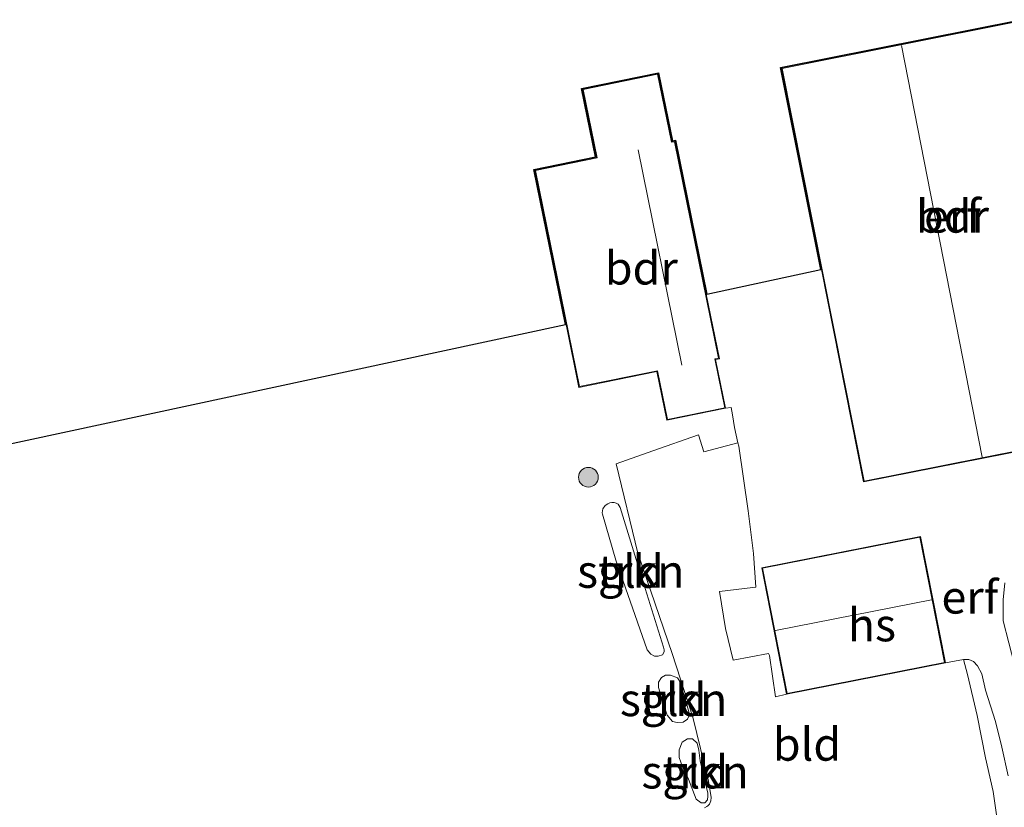
# Model space of a CAD drawing. Units: metres. Extents: x 199990 to 210008, y 437499 to 441160.
# Drawn here: x 203618 to 203692, y 439219 to 439278 of the extents above; entities that cross this region are included whole.
import ezdxf
from ezdxf.enums import TextEntityAlignment as Align

# ---------------------------------------------------------------- set-up
doc = ezdxf.new("R2010")
doc.units = ezdxf.units.M
doc.layers.get('0').update_dxf_attribs({"lineweight": 25})
for name, color, linetype, lineweight in [('B-ME-GR-BOOM-S-B1', 93, 'Continuous', 18), ('B-ME-GR-STRUIKEN-GV-B6', 93, 'Continuous', 18), ('B-ME-IE-GRASLAND-GV-B6', 93, 'Continuous', 18), ('B-ME-IE-GRONDWERKLIJN-GROND_INGERICHT-GV-B6', 253, 'Continuous', 18), ('B-ME-KG-KADASTRAAL-DAKRAND-L-B1', 13, 'Continuous', 18), ('B-ME-KG-KADASTRAAL-NOKLIJN-L-B1', 13, 'Continuous', 18), ('B-ME-OG-BEBOUWING-GV-B6', 173, 'Continuous', 18)]:
    doc.layers.add(name, color=color, linetype=linetype, lineweight=lineweight)
doc.layers.add('B-ME-KG-KADASTRAAL-OPNAMEDTMGRENS-L-B1', color=10, linetype='Continuous')
doc.styles.add('NLCS-ISO', font='NLCS-ISO.TTF')

# ---------------------------------------------------------------- blocks, each defined once
blk = doc.blocks.new('boom')
h = blk.add_hatch(color=256)
edge = h.paths.add_edge_path()
edge.add_arc((0, 0), 0.75, 0, 360)
blk.add_circle((0, 0), 0.75)

msp = doc.modelspace()

# ---------------------------------------------------------------- linework, layer by layer
at = {"layer": 'B-ME-GR-STRUIKEN-GV-B6'}
for points in [[(203665.2409, 439230.5617, 10.369), (203662.8645, 439237.3666, 10.249), (203661.8391, 439240.8522, 10.249), (203661.8206, 439240.9638, 10.249), (203661.8677, 439241.2724, 10.249), (203662.0517, 439241.5056, 10.249), (203662.2451, 439241.6445, 10.249), (203662.4137, 439241.7079, 10.249), (203662.5682, 439241.7455, 10.249), (203662.7342, 439241.7434, 10.249), (203662.8813, 439241.707, 10.249), (203663.0349, 439241.6113, 10.249), (203663.1872, 439241.3714, 10.279), (203664.716, 439236.4369, 10.279), (203666.4953, 439230.7594, 10.369), (203666.5269, 439230.5635, 10.369), (203666.5333, 439230.3928, 10.369), (203666.4016, 439230.1795, 10.369), (203666.0871, 439230.0738, 10.369), (203665.812, 439230.0802, 10.369), (203665.5202, 439230.2185, 10.369), (203665.2409, 439230.5617, 10.369)], [(203666.5865, 439226.1126, 10.399), (203666.0974, 439227.6997, 10.399), (203666.1129, 439228.0933, 10.399), (203666.328, 439228.444, 10.399), (203666.6503, 439228.624, 10.399), (203667.0266, 439228.618, 10.399), (203667.5614, 439228.4131, 10.399), (203667.8159, 439227.9827, 10.399), (203667.9958, 439227.2136, 10.399), (203668.3615, 439226.0517, 10.399), (203668.4489, 439225.6016, 10.399), (203668.3134, 439225.2741, 10.399), (203667.9723, 439225.0597, 10.399), (203667.5334, 439225.0331, 10.399), (203667.1683, 439225.1, 10.399), (203666.7673, 439225.5887, 10.399), (203666.5865, 439226.1126, 10.399)], [(203668.9696, 439219.2169, 10.339), (203668.3734, 439220.7269, 10.339), (203667.9295, 439221.6625, 10.339), (203667.678, 439222.3807, 10.339), (203667.6833, 439222.9576, 10.339), (203667.9161, 439223.5432, 10.339), (203668.3192, 439223.7897, 10.339), (203668.6777, 439223.7931, 10.339), (203669.0319, 439223.4644, 10.339), (203669.1593, 439222.926, 10.339), (203669.2764, 439222.1256, 10.339), (203669.562, 439220.9426, 10.339), (203669.8613, 439219.6629, 10.3246), (203669.8433, 439219.4275, 10.339), (203669.8235, 439219.1485, 10.339), (203669.631, 439218.9199, 10.339), (203669.3426, 439218.9225, 10.339), (203668.9696, 439219.2169, 10.339)]]:
    msp.add_polyline3d(points, dxfattribs=at)
at = {"layer": 'B-ME-IE-GRASLAND-GV-B6'}
for points in [[(203693.1568, 439229.412, 10.399), (203692.2994, 439232.7658, 10.399), (203692.2833, 439234.3608, 10.4102), (203692.4301, 439235.6428, 10.4102)], [(203691.796, 439218.024, 10.174), (203691.6962, 439218.7158, 10.234), (203691.5236, 439219.7829, 10.279), (203690.9507, 439222.3542, 10.354), (203690.3067, 439225.5677, 10.354), (203689.589, 439228.6878, 10.354), (203689.2805, 439229.8048, 10.384), (203689.6955, 439229.8176, 10.384), (203690.0306, 439229.6555, 10.384), (203690.3417, 439229.3279, 10.384), (203690.6596, 439228.7285, 10.384), (203690.9611, 439227.4903, 10.354), (203691.6988, 439225.0961, 10.324), (203692.2007, 439223.1667, 10.234), (203692.6752, 439220.9843, 10.234)]]:
    msp.add_polyline3d(points, dxfattribs=at)
at = {"layer": 'B-ME-IE-GRONDWERKLIJN-GROND_INGERICHT-GV-B6'}
for points in [[(203659.032, 439255.2701, 10.3687), (203656.6337, 439267.0458, 10.369), (203661.3309, 439268.019, 10.369), (203660.2593, 439273.191, 10.369), (203666.0968, 439274.4005, 10.414), (203667.1685, 439269.2285, 10.414), (203667.4022, 439269.277, 10.4137), (203669.7842, 439257.581, 10.4805), (203678.4371, 439259.4407, 10.351), (203675.3859, 439274.7977, 10.3503), (203693.6034, 439278.4281, 10.3502)], [(203693.564, 439278.3693, 10.3503), (203675.4446, 439274.7584, 10.3503), (203678.486, 439259.4513, 10.3503), (203681.6915, 439243.3177, 10.3503), (203699.7937, 439246.891, 10.3503), (203696.5401, 439263.3316, 10.3503), (203693.564, 439278.3693, 10.3503)], [(203692.6752, 439220.9843, 10.234), (203692.2007, 439223.1667, 10.234), (203691.6988, 439225.0961, 10.324), (203690.9611, 439227.4903, 10.354), (203690.6596, 439228.7285, 10.384), (203690.3417, 439229.3279, 10.384), (203690.0306, 439229.6555, 10.384), (203689.6955, 439229.8176, 10.384), (203689.2805, 439229.8048, 10.384), (203687.899, 439229.5552, 10.384), (203686.0016, 439239.169, 10.504), (203673.9444, 439236.7894, 10.504), (203675.8417, 439227.1756, 10.504), (203675.0028, 439226.9896, 10.504), (203674.5396, 439230.1256, 10.504), (203674.4668, 439230.2773, 10.504), (203671.7768, 439229.7699, 10.504), (203671.197, 439232.166, 10.504), (203670.739, 439234.9865, 10.534), (203673.2722, 439235.2899, 10.534), (203673.5096, 439235.3156, 10.534), (203673.33, 439237.8712, 10.534), (203672.9235, 439241.1101, 10.534), (203672.2155, 439246.0335, 10.534), (203672.129, 439246.2821, 10.534), (203671.8686, 439247.4531, 10.504), (203671.7184, 439248.4181, 10.489), (203671.624, 439248.967, 10.474), (203671.1957, 439248.9006, 10.474), (203670.4402, 439252.6104, 10.474), (203670.7333, 439252.6701, 10.499), (203669.7353, 439257.5705, 10.4812), (203667.3632, 439269.2178, 10.414), (203667.1297, 439269.1694, 10.414), (203666.058, 439274.3414, 10.414), (203660.3184, 439273.1522, 10.369), (203661.39, 439267.9802, 10.369), (203656.6927, 439267.0069, 10.369), (203659.0809, 439255.2806, 10.369), (203659.032, 439255.2701, 10.3687)], [(203566.9641, 439235.4822, 9.8402), (203659.032, 439255.2701, 10.3687), (203659.0809, 439255.2806, 10.369)], [(203659.0809, 439255.2806, 10.369), (203660.0554, 439250.4955, 10.369), (203665.9835, 439251.7028, 10.369), (203666.739, 439247.993, 10.369), (203671.1957, 439248.9006, 10.474), (203671.624, 439248.967, 10.474), (203671.7184, 439248.4181, 10.489), (203671.8686, 439247.4531, 10.504), (203672.129, 439246.2821, 10.534), (203669.5461, 439245.6041, 10.534), (203669.1418, 439246.8986, 10.534), (203665.6702, 439245.6599, 10.534), (203662.8833, 439244.6921, 10.534), (203664.5241, 439237.8929, 10.564), (203667.1475, 439230.2621, 10.504), (203668.7081, 439225.4281, 10.4298), (203669.9001, 439220.5735, 10.2798), (203670.1191, 439219.3383, 10.294), (203670.0935, 439219.0812, 10.2869), (203669.9751, 439218.8253, 10.281), (203669.8473, 439218.6935, 10.2738), (203669.7828, 439218.6393, 10.2702), (203669.5988, 439218.5433, 10.264)], [(203669.5988, 439218.5433, 10.264), (203669.7828, 439218.6393, 10.2702), (203669.8473, 439218.6935, 10.2738), (203669.9751, 439218.8253, 10.281), (203670.0935, 439219.0812, 10.2869), (203670.1191, 439219.3383, 10.294), (203669.9001, 439220.5735, 10.2798), (203668.7081, 439225.4281, 10.4298), (203667.1475, 439230.2621, 10.504), (203664.5241, 439237.8929, 10.564), (203662.8833, 439244.6921, 10.534), (203665.6702, 439245.6599, 10.534), (203669.1418, 439246.8986, 10.534), (203669.5461, 439245.6041, 10.534), (203672.129, 439246.2821, 10.534)], [(203672.129, 439246.2821, 10.534), (203672.2155, 439246.0335, 10.534), (203672.9235, 439241.1101, 10.534), (203673.33, 439237.8712, 10.534), (203673.5096, 439235.3156, 10.534), (203673.2722, 439235.2899, 10.534), (203670.739, 439234.9865, 10.534), (203671.197, 439232.166, 10.504), (203671.7768, 439229.7699, 10.504), (203674.4668, 439230.2773, 10.504), (203674.5396, 439230.1256, 10.504), (203675.0028, 439226.9896, 10.504), (203675.8417, 439227.1756, 10.504), (203687.899, 439229.5552, 10.384), (203689.2805, 439229.8048, 10.384), (203689.589, 439228.6878, 10.354), (203690.3067, 439225.5677, 10.354), (203690.9507, 439222.3542, 10.354), (203691.5236, 439219.7829, 10.279), (203691.6962, 439218.7158, 10.234), (203691.796, 439218.024, 10.174)], [(203665.2409, 439230.5617, 10.369), (203665.5202, 439230.2185, 10.369), (203665.812, 439230.0802, 10.369), (203666.0871, 439230.0738, 10.369), (203666.4016, 439230.1795, 10.369), (203666.5333, 439230.3928, 10.369), (203666.5269, 439230.5635, 10.369), (203666.4953, 439230.7594, 10.369), (203664.716, 439236.4369, 10.279), (203663.1872, 439241.3714, 10.279), (203663.0349, 439241.6113, 10.249), (203662.8813, 439241.707, 10.249), (203662.7342, 439241.7434, 10.249), (203662.5682, 439241.7455, 10.249), (203662.4137, 439241.7079, 10.249), (203662.2451, 439241.6445, 10.249), (203662.0517, 439241.5056, 10.249), (203661.8677, 439241.2724, 10.249), (203661.8206, 439240.9638, 10.249), (203661.8391, 439240.8522, 10.249), (203662.8645, 439237.3666, 10.249), (203665.2409, 439230.5617, 10.369)], [(203692.4301, 439235.6428, 10.4102), (203692.2833, 439234.3608, 10.4102), (203692.2994, 439232.7658, 10.399), (203693.1568, 439229.412, 10.399)], [(203666.5865, 439226.1126, 10.399), (203666.7673, 439225.5887, 10.399), (203667.1683, 439225.1, 10.399), (203667.5334, 439225.0331, 10.399), (203667.9723, 439225.0597, 10.399), (203668.3134, 439225.2741, 10.399), (203668.4489, 439225.6016, 10.399), (203668.3615, 439226.0517, 10.399), (203667.9958, 439227.2136, 10.399), (203667.8159, 439227.9827, 10.399), (203667.5614, 439228.4131, 10.399), (203667.0266, 439228.618, 10.399), (203666.6503, 439228.624, 10.399), (203666.328, 439228.444, 10.399), (203666.1129, 439228.0933, 10.399), (203666.0974, 439227.6997, 10.399), (203666.5865, 439226.1126, 10.399)], [(203668.9696, 439219.2169, 10.339), (203669.3426, 439218.9225, 10.339), (203669.631, 439218.9199, 10.339), (203669.8235, 439219.1485, 10.339), (203669.8433, 439219.4275, 10.339), (203669.8613, 439219.6629, 10.3246), (203669.562, 439220.9426, 10.339), (203669.2764, 439222.1256, 10.339), (203669.1593, 439222.926, 10.339), (203669.0319, 439223.4644, 10.339), (203668.6777, 439223.7931, 10.339), (203668.3192, 439223.7897, 10.339), (203667.9161, 439223.5432, 10.339), (203667.6833, 439222.9576, 10.339), (203667.678, 439222.3807, 10.339), (203667.9295, 439221.6625, 10.339), (203668.3734, 439220.7269, 10.339), (203668.9696, 439219.2169, 10.339)]]:
    msp.add_polyline3d(points, dxfattribs=at)
at = {"layer": 'B-ME-KG-KADASTRAAL-DAKRAND-L-B1'}
msp.add_line((203667.0908, 439269.1103, 14.5219), (203667.3242, 439269.1587, 14.5608), dxfattribs=at)
for points in [[(203675.5034, 439274.7192, 12.8402), (203681.7309, 439243.3764, 12.8402), (203699.7349, 439246.9304, 12.8402), (203693.5247, 439278.3104, 12.8402), (203675.5034, 439274.7192, 12.8402)], [(203661.4491, 439267.9414, 13.4034), (203660.3775, 439273.1134, 12.529), (203666.0192, 439274.2823, 12.529), (203667.0908, 439269.1103, 14.5219)], [(203667.3242, 439269.1587, 14.569), (203670.6743, 439252.7092, 14.569), (203670.3812, 439252.6495, 14.52)], [(203666.0225, 439251.7618, 13.7908), (203660.0944, 439250.5544, 12.799), (203656.7516, 439266.9681, 12.799), (203661.4491, 439267.9414, 13.4034)], [(203670.3812, 439252.6495, 14.52), (203671.1367, 439248.9397, 12.799), (203666.778, 439248.052, 12.799), (203666.0225, 439251.7618, 13.7908)], [(203687.8402, 439229.5945, 13.684), (203675.8811, 439227.2343, 13.774), (203674.0031, 439236.7501, 13.774), (203685.9622, 439239.1103, 13.684), (203687.8402, 439229.5945, 13.684)]]:
    msp.add_polyline3d(points, dxfattribs=at)
at = {"layer": 'B-ME-KG-KADASTRAAL-NOKLIJN-L-B1'}
for p, q in [((203690.7023, 439245.1983, 17.8494), (203684.5658, 439276.4741, 17.6705)), ((203667.8789, 439252.1909, 16.0692), (203664.5507, 439268.533, 16.1138)), ((203674.9892, 439232.0119, 17.539), (203686.8502, 439234.3527, 17.539))]:
    msp.add_line(p, q, dxfattribs=at)
at = {"layer": 'B-ME-KG-KADASTRAAL-OPNAMEDTMGRENS-L-B1'}
msp.add_polyline3d([(203566.9641, 439235.4822, 9.8402), (203659.032, 439255.2701, 10.3687), (203656.6337, 439267.0458, 10.369), (203661.3309, 439268.019, 10.369), (203660.2593, 439273.191, 10.369), (203666.0968, 439274.4005, 10.414), (203667.1685, 439269.2285, 10.414), (203667.4022, 439269.277, 10.4137), (203669.7842, 439257.581, 10.4805), (203678.4371, 439259.4407, 10.351), (203675.3859, 439274.7977, 10.3503), (203693.6034, 439278.4281, 10.3502)], dxfattribs=at)
at = {"layer": 'B-ME-OG-BEBOUWING-GV-B6'}
for points in [[(203693.564, 439278.3693, 10.3503), (203696.5401, 439263.3316, 10.3503), (203699.7937, 439246.891, 10.3503), (203681.6915, 439243.3177, 10.3503), (203678.486, 439259.4513, 10.3503), (203675.4446, 439274.7584, 10.3503), (203693.564, 439278.3693, 10.3503)], [(203659.0809, 439255.2806, 10.369), (203656.6927, 439267.0069, 10.369), (203661.39, 439267.9802, 10.369), (203660.3184, 439273.1522, 10.369), (203666.058, 439274.3414, 10.414), (203667.1297, 439269.1694, 10.414), (203667.3632, 439269.2178, 10.414), (203669.7353, 439257.5705, 10.4812), (203670.7333, 439252.6701, 10.499), (203670.4402, 439252.6104, 10.474), (203671.1957, 439248.9006, 10.474), (203666.739, 439247.993, 10.369), (203665.9835, 439251.7028, 10.369), (203660.0554, 439250.4955, 10.369), (203659.0809, 439255.2806, 10.369)], [(203687.899, 439229.5552, 10.384), (203675.8417, 439227.1756, 10.504), (203673.9444, 439236.7894, 10.504), (203686.0016, 439239.169, 10.504), (203687.899, 439229.5552, 10.384)]]:
    msp.add_polyline3d(points, dxfattribs=at)

# ---------------------------------------------------------------- block references
at = {"layer": 'B-ME-GR-BOOM-S-B1', "rotation": 90}
msp.add_blockref('boom', (203660.778, 439243.6658, 10.354), dxfattribs=at)

# ---------------------------------------------------------------- texts
at = {"layer": 'B-ME-GR-STRUIKEN-GV-B6', "ltscale": 0.2, "style": 'NLCS-ISO'}
for p in [(203664.0037, 439236.5145), (203667.2545, 439226.766), (203668.8915, 439221.2682)]:
    msp.add_text('strkn', height=2.5, dxfattribs=at).set_placement(p, align=Align.MIDDLE_CENTER)
at = {"layer": 'B-ME-IE-GRONDWERKLIJN-GROND_INGERICHT-GV-B6', "ltscale": 0.2, "style": 'NLCS-ISO'}
for s, p in [('erf', (203688.4406, 439263.4984)), ('gld', (203664.0037, 439236.5145)), ('erf', (203689.764, 439234.5554)), ('gld', (203667.2545, 439226.766)), ('bld', (203677.3908, 439223.3775)), ('gld', (203668.8915, 439221.2682))]:
    msp.add_text(s, height=2.5, dxfattribs=at).set_placement(p, align=Align.MIDDLE_CENTER)
at = {"layer": 'B-ME-OG-BEBOUWING-GV-B6', "ltscale": 0.2, "style": 'NLCS-ISO'}
for s, p in [('bdr', (203688.4406, 439263.4984)), ('bdr', (203664.7997, 439259.5581)), ('hs', (203682.3171, 439232.4489))]:
    msp.add_text(s, height=2.5, dxfattribs=at).set_placement(p, align=Align.MIDDLE_CENTER)

doc.saveas('drawing.dxf')
